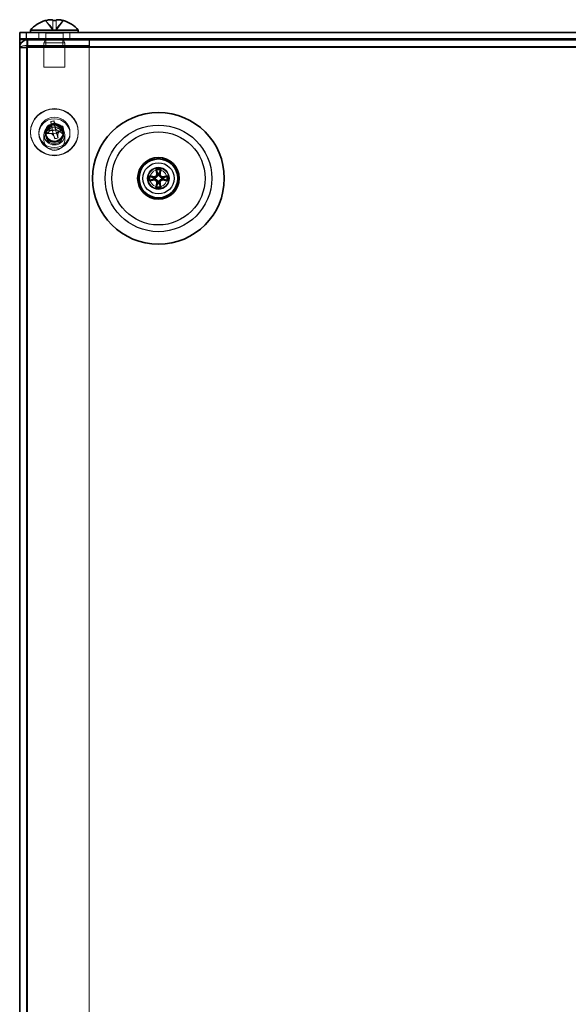
# Model space of a CAD drawing. Units: millimetres. Extents: x 51 to 3394, y 28 to 1012.
# Drawn here: x 132 to 211, y 176 to 318 of the extents above; entities that cross this region are included whole.
import ezdxf

# ---------------------------------------------------------------- set-up
doc = ezdxf.new("R2010")
doc.units = ezdxf.units.MM
doc.header["$LTSCALE"] = 3.5
for name, color, linetype, lineweight in [('Hidden (ISO)', 7, 'Continuous', 18), ('Hidden Narrow (ISO)', 7, 'Continuous', 18), ('Visible (ISO)', 7, 'Continuous', 35), ('Visible Narrow (ISO)', 7, 'Continuous', 25)]:
    doc.layers.add(name, color=color, linetype=linetype, lineweight=lineweight)

msp = doc.modelspace()

# ---------------------------------------------------------------- linework, layer by layer
at = {"layer": 'Hidden (ISO)'}
for p, q in [((136.579, 316.165), (135.521, 317.552)), ((136.58, 317.552), (136.58, 316.165)), ((137.064, 316.165), (137.064, 317.552)), ((138.124, 317.552), (137.065, 316.165)), ((134.572, 314.847), (134.572, 315.847)), ((135.572, 315.747), (135.572, 314.847)), ((136.579, 316.165), (136.58, 316.164)), ((136.58, 316.164), (136.58, 316.163)), ((137.064, 316.163), (136.58, 316.163)), ((137.064, 316.164), (137.065, 316.165)), ((137.064, 316.164), (137.064, 316.163)), ((138.072, 315.747), (138.072, 314.847)), ((139.072, 314.847), (139.072, 315.847)), ((141.822, 313.959), (132.922, 313.959)), ((132.993, 313.797), (132.993, 314.797)), ((135.547, 314.797), (135.322, 314.347)), ((135.322, 314.347), (138.322, 314.347)), ((135.322, 314.347), (135.322, 310.847)), ((135.593, 313.797), (135.593, 314.797)), ((138.052, 313.797), (138.052, 314.797)), ((138.097, 314.797), (138.322, 314.347)), ((138.322, 314.347), (138.322, 310.847)), ((141.822, 313.797), (141.822, 314.797)), ((141.893, 313.797), (141.893, 314.797)), ((132.822, 313.697), (132.822, 117.997)), ((132.924, 313.734), (141.822, 313.734)), ((132.926, 313.797), (132.993, 313.797)), ((280.651, 313.797), (132.993, 313.797)), ((141.822, 313.734), (141.822, 313.797)), ((141.822, 117.975), (141.822, 313.734)), ((135.322, 310.847), (138.322, 310.847)), ((136.294, 302.989), (136.532, 301.672)), ((137.003, 301.778), (136.765, 303.095)), ((133.372, 301.5), (133.372, 301.423)), ((134.572, 301.198), (134.572, 301.423)), ((136.531, 301.671), (135.5, 301.751)), ((135.572, 301.4), (135.572, 301.198)), ((135.593, 300.973), (135.593, 301.198)), ((135.608, 301.292), (136.64, 301.212)), ((137.003, 301.776), (136.532, 301.671)), ((136.532, 301.671), (136.532, 301.671)), ((136.532, 301.671), (136.641, 301.212)), ((136.641, 301.212), (137.112, 301.318)), ((136.641, 301.211), (136.641, 301.212)), ((136.641, 301.211), (136.879, 300.518)), ((137.003, 301.777), (137.003, 301.776)), ((137.112, 301.318), (137.003, 301.776)), ((138.036, 302.321), (137.004, 301.777)), ((137.112, 301.317), (137.112, 301.318)), ((137.35, 300.624), (137.112, 301.317)), ((137.113, 301.318), (138.145, 301.862)), ((138.052, 300.973), (138.052, 301.198)), ((138.072, 301.4), (138.072, 301.198)), ((139.072, 301.198), (139.072, 301.423)), ((140.272, 301.5), (140.272, 301.423)), ((135.322, 301.085), (135.322, 300.298)), ((138.322, 301.085), (138.322, 300.298))]:
    msp.add_line(p, q, dxfattribs=at)
for radius in [1.5, 1.229]:
    msp.add_circle((151.822, 294.797), radius, dxfattribs=at)
for centre, start, end in [((135.472, 315.747), 0, 90), ((138.172, 315.747), 90, 180)]:
    msp.add_arc(centre, 0.1, start, end, dxfattribs=at)
for centre, major_axis in [((136.822, 301.5), (3.45, 0)), ((136.822, 301.423), (3.45, 0)), ((136.822, 301.423), (2.25, 0)), ((136.822, 301.198), (-2.25, 0)), ((136.822, 301.085), (1.5, 0)), ((136.822, 300.298), (1.5, 0)), ((136.822, 301.198), (1.25, 0)), ((136.822, 301.198), (1.229, 0)), ((136.822, 300.973), (-1.229, 0))]:
    msp.add_ellipse(centre, major_axis=major_axis, ratio=0.9743701, dxfattribs=at)
for centre, major_axis, ratio, start_param, end_param in [((137.115, 299.803), (-4.129, -1.194), 0.7653662, 4.5774311, 4.6899334), ((136.587, 300.763), (1.008, -4.482), 0.050603, 2.0527455, 2.0793251), ((137.058, 300.868), (-1.008, 4.482), 0.050603, 5.1943381, 5.2209177), ((136.768, 301.045), (-4.47, -1.059), 0.2191856, 4.9211829, 4.9477624), ((138.091, 301.324), (1.6, -3.989), 0.5508974, 4.3903889, 4.5028912), ((136.876, 300.586), (4.47, 1.059), 0.2191856, 1.7795902, 1.8061698), ((136.768, 301.045), (-4.47, -1.059), 0.2191856, 4.3732407, 4.3998203), ((136.876, 300.586), (4.47, 1.059), 0.2191856, 1.231648, 1.2582276), ((135.553, 300.754), (-0.209, 4.293), 0.6313512, 4.9426818, 5.0551841), ((136.587, 300.763), (1.008, -4.482), 0.050603, 1.5048033, 1.5313829), ((136.529, 302.275), (4.214, 0.846), 0.4168825, 4.7118379, 4.8243402), ((137.058, 300.868), (-1.008, 4.482), 0.050603, 4.6463959, 4.6729755)]:
    msp.add_ellipse(centre, major_axis=major_axis, ratio=ratio, start_param=start_param, end_param=end_param, dxfattribs=at)
for points, knots in [([(136.58, 316.164), (136.58, 316.164), (136.58, 316.164), (136.58, 316.164), (136.58, 316.164), (136.58, 316.164), (136.58, 316.164), (136.58, 316.164), (136.58, 316.164), (136.58, 316.164), (136.58, 316.164), (136.58, 316.164), (136.58, 316.164), (136.58, 316.164), (136.58, 316.164), (136.58, 316.164), (136.58, 316.164), (136.58, 316.164), (136.58, 316.164), (136.58, 316.164), (136.58, 316.164), (136.58, 316.164), (136.58, 316.164), (136.58, 316.164), (136.58, 316.164), (136.58, 316.164), (136.58, 316.164), (136.58, 316.164), (136.58, 316.164), (136.58, 316.164), (136.58, 316.164), (136.58, 316.164), (136.58, 316.164), (136.58, 316.164), (136.58, 316.164), (136.58, 316.164), (136.58, 316.164), (136.58, 316.165), (136.58, 316.165), (136.58, 316.165)], [0.00008965089, 0.00008965089, 0.00008965089, 0.00008965089, 0.00009209837, 0.00009209837, 0.00010661838, 0.00010661838, 0.00012166479, 0.00012166479, 0.00012934104, 0.00012934104, 0.00013708954, 0.00013708954, 0.00014488864, 0.00014488864, 0.00015271644, 0.00015271644, 0.00016055111, 0.00016055111, 0.00016837128, 0.00016837128, 0.00017615622, 0.00017615622, 0.00018388616, 0.00018388616, 0.00018772484, 0.00018772484, 0.00019154286, 0.00019154286, 0.00019533812, 0.00019533812, 0.00019910856, 0.00019910856, 0.00020098389, 0.00020098389, 0.0002028523, 0.0002028523, 0.00020471355, 0.00020471355, 0.00021138262, 0.00021138262, 0.00021138262, 0.00021138262]), ([(137.064, 316.165), (137.064, 316.164), (137.064, 316.164), (137.064, 316.164), (137.064, 316.164), (137.064, 316.164), (137.064, 316.164), (137.064, 316.164), (137.064, 316.164), (137.064, 316.164)], [0, 0, 0, 0, 0.00003017608, 0.00003017608, 0.0000614034, 0.0000614034, 0.00009239456, 0.00009239456, 0.00012180794, 0.00012180794, 0.00012180794, 0.00012180794]), ([(132.922, 313.959), (132.439, 313.955), (131.977, 313.87), (131.857, 313.761), (131.834, 313.74), (131.822, 313.718), (131.822, 313.697)], [0, 0, 0, 0, 1.3189117, 1.3189117, 1.3189117, 1.5707963, 1.5707963, 1.5707963, 1.5707963]), ([(135.614, 301.784), (135.725, 301.816), (135.832, 301.87), (136.027, 302.011), (136.113, 302.099), (136.245, 302.295), (136.292, 302.4), (136.334, 302.575), (136.342, 302.643), (136.342, 302.769), (136.335, 302.828), (136.32, 302.885)], [0, 0, 0, 0, 0.03536856, 0.03536856, 0.07183781, 0.07183781, 0.10707602, 0.10707602, 0.12890702, 0.12890702, 0.14860901, 0.14860901, 0.14860901, 0.14860901]), ([(136.336, 302.799), (136.336, 302.798), (136.337, 302.793), (136.339, 302.779), (136.341, 302.769), (136.345, 302.738), (136.349, 302.716), (136.361, 302.649), (136.369, 302.601), (136.397, 302.449), (136.418, 302.338), (136.459, 302.12), (136.479, 302.01), (136.506, 301.86), (136.514, 301.811), (136.524, 301.747), (136.527, 301.727), (136.531, 301.694), (136.532, 301.68), (136.532, 301.671)], [0, 0, 0, 0, 0.00602435, 0.00602435, 0.01308809, 0.01308809, 0.02441605, 0.02441605, 0.04417554, 0.04417554, 0.08539252, 0.08539252, 0.12653842, 0.12653842, 0.14795159, 0.14795159, 0.15928489, 0.15928489, 0.17106005, 0.17106005, 0.17106005, 0.17106005]), ([(136.791, 302.991), (136.817, 302.89), (136.866, 302.791), (137.003, 302.609), (137.092, 302.528), (137.292, 302.399), (137.402, 302.352), (137.587, 302.306), (137.659, 302.295), (137.795, 302.289), (137.859, 302.293), (137.921, 302.303)], [0, 0, 0, 0, 0.03536856, 0.03536856, 0.07183781, 0.07183781, 0.10707602, 0.10707602, 0.12890702, 0.12890702, 0.14860901, 0.14860901, 0.14860901, 0.14860901]), ([(135.572, 301.4), (135.572, 301.27), (135.594, 301.14), (135.678, 300.894), (135.741, 300.777), (135.9, 300.569), (135.998, 300.478), (136.216, 300.329), (136.338, 300.272), (136.593, 300.198), (136.727, 300.182), (136.993, 300.189), (137.126, 300.214), (137.376, 300.303), (137.493, 300.367), (137.702, 300.527), (137.793, 300.624), (137.94, 300.841), (137.995, 300.96), (138.058, 301.188), (138.072, 301.294), (138.072, 301.4)], [4.4854962, 4.4854962, 4.4854962, 4.4854962, 4.8069213, 4.8069213, 5.1280296, 5.1280296, 5.4483648, 5.4483648, 5.7678511, 5.7678511, 6.0867373, 6.0867373, 6.4054388, 6.4054388, 6.7244101, 6.7244101, 7.0440448, 7.0440448, 7.364541, 7.364541, 7.6270888, 7.6270888, 7.6270888, 7.6270888]), ([(136.853, 300.637), (136.827, 300.752), (136.778, 300.862), (136.641, 301.059), (136.552, 301.145), (136.352, 301.275), (136.242, 301.319), (136.057, 301.355), (135.985, 301.36), (135.849, 301.353), (135.785, 301.343), (135.723, 301.325)], [0, 0, 0, 0, 0.03536856, 0.03536856, 0.07183781, 0.07183781, 0.10707602, 0.10707602, 0.12890702, 0.12890702, 0.14860901, 0.14860901, 0.14860901, 0.14860901]), ([(136.531, 301.671), (136.531, 301.671), (136.532, 301.671), (136.532, 301.671), (136.532, 301.671), (136.532, 301.671), (136.532, 301.671), (136.532, 301.671), (136.532, 301.671), (136.532, 301.671)], [0, 0, 0, 0, 0.00009646463, 0.00009646463, 0.00010488064, 0.00010488064, 0.00012128482, 0.00012128482, 0.00012939013, 0.00012939013, 0.00012939013, 0.00012939013]), ([(136.532, 301.671), (136.532, 301.671), (136.532, 301.671), (136.532, 301.671), (136.532, 301.671), (136.532, 301.671), (136.532, 301.671), (136.532, 301.671), (136.532, 301.671), (136.532, 301.671), (136.532, 301.671), (136.532, 301.671), (136.532, 301.671), (136.532, 301.671), (136.532, 301.671), (136.532, 301.671), (136.532, 301.671), (136.532, 301.671), (136.532, 301.671), (136.532, 301.671), (136.532, 301.671), (136.532, 301.672), (136.532, 301.672), (136.532, 301.672), (136.532, 301.672), (136.532, 301.672), (136.532, 301.672), (136.532, 301.672), (136.532, 301.672), (136.532, 301.672), (136.532, 301.672), (136.532, 301.672), (136.532, 301.672), (136.532, 301.672), (136.532, 301.672), (136.532, 301.672), (136.532, 301.672), (136.532, 301.672), (136.532, 301.672), (136.532, 301.672)], [0.00008965089, 0.00008965089, 0.00008965089, 0.00008965089, 0.00009209837, 0.00009209837, 0.00010661838, 0.00010661838, 0.00012166479, 0.00012166479, 0.00012934104, 0.00012934104, 0.00013708954, 0.00013708954, 0.00014488864, 0.00014488864, 0.00015271644, 0.00015271644, 0.00016055111, 0.00016055111, 0.00016837128, 0.00016837128, 0.00017615622, 0.00017615622, 0.00018388616, 0.00018388616, 0.00018772484, 0.00018772484, 0.00019154286, 0.00019154286, 0.00019533812, 0.00019533812, 0.00019910856, 0.00019910856, 0.00020098389, 0.00020098389, 0.0002028523, 0.0002028523, 0.00020471355, 0.00020471355, 0.00021138262, 0.00021138262, 0.00021138262, 0.00021138262]), ([(136.641, 301.211), (136.641, 301.211), (136.641, 301.211), (136.641, 301.211), (136.641, 301.211), (136.641, 301.212), (136.641, 301.212), (136.641, 301.212), (136.641, 301.212), (136.641, 301.212), (136.64, 301.212), (136.64, 301.212), (136.64, 301.212), (136.64, 301.212), (136.64, 301.212), (136.64, 301.212), (136.64, 301.212), (136.64, 301.212), (136.64, 301.212), (136.64, 301.212), (136.64, 301.212), (136.64, 301.212), (136.64, 301.212), (136.64, 301.212), (136.64, 301.212), (136.64, 301.212), (136.64, 301.212), (136.64, 301.212), (136.64, 301.212), (136.64, 301.212), (136.64, 301.212), (136.64, 301.212), (136.64, 301.212), (136.64, 301.212), (136.64, 301.212), (136.64, 301.212), (136.64, 301.212), (136.64, 301.212), (136.64, 301.212), (136.64, 301.212)], [0.00008965089, 0.00008965089, 0.00008965089, 0.00008965089, 0.00009209837, 0.00009209837, 0.00010661838, 0.00010661838, 0.00012166479, 0.00012166479, 0.00012934104, 0.00012934104, 0.00013708954, 0.00013708954, 0.00014488864, 0.00014488864, 0.00015271644, 0.00015271644, 0.00016055111, 0.00016055111, 0.00016837128, 0.00016837128, 0.00017615622, 0.00017615622, 0.00018388616, 0.00018388616, 0.00018772484, 0.00018772484, 0.00019154286, 0.00019154286, 0.00019533812, 0.00019533812, 0.00019910856, 0.00019910856, 0.00020098389, 0.00020098389, 0.0002028523, 0.0002028523, 0.00020471355, 0.00020471355, 0.00021138262, 0.00021138262, 0.00021138262, 0.00021138262]), ([(136.641, 301.211), (136.641, 301.211), (136.641, 301.211), (136.641, 301.211), (136.641, 301.211), (136.641, 301.211), (136.641, 301.211), (136.641, 301.211), (136.641, 301.211), (136.641, 301.211)], [0, 0, 0, 0, 0.00009646463, 0.00009646463, 0.00010488064, 0.00010488064, 0.00012128482, 0.00012128482, 0.00012939013, 0.00012939013, 0.00012939013, 0.00012939013]), ([(137.003, 301.778), (137.003, 301.777), (137.003, 301.777), (137.003, 301.777), (137.003, 301.777), (137.003, 301.777), (137.003, 301.777), (137.003, 301.777), (137.003, 301.777), (137.003, 301.777)], [0, 0, 0, 0, 0.00009646463, 0.00009646463, 0.00010488064, 0.00010488064, 0.00012128482, 0.00012128482, 0.00012939013, 0.00012939013, 0.00012939013, 0.00012939013]), ([(137.003, 301.777), (137.003, 301.777), (137.003, 301.777), (137.003, 301.777), (137.004, 301.777), (137.004, 301.777), (137.004, 301.777), (137.004, 301.777), (137.004, 301.777), (137.004, 301.777), (137.004, 301.777), (137.004, 301.777), (137.004, 301.777), (137.004, 301.777), (137.004, 301.777), (137.004, 301.777), (137.004, 301.777), (137.004, 301.777), (137.004, 301.777), (137.004, 301.777), (137.004, 301.777), (137.004, 301.777), (137.004, 301.777), (137.004, 301.777), (137.004, 301.777), (137.004, 301.777), (137.004, 301.777), (137.004, 301.777), (137.004, 301.777), (137.004, 301.777), (137.004, 301.777), (137.004, 301.777), (137.004, 301.777), (137.004, 301.777), (137.004, 301.777), (137.004, 301.777), (137.004, 301.777), (137.004, 301.777), (137.004, 301.777), (137.004, 301.777)], [0.00008965089, 0.00008965089, 0.00008965089, 0.00008965089, 0.00009209837, 0.00009209837, 0.00010661838, 0.00010661838, 0.00012166479, 0.00012166479, 0.00012934104, 0.00012934104, 0.00013708954, 0.00013708954, 0.00014488864, 0.00014488864, 0.00015271644, 0.00015271644, 0.00016055111, 0.00016055111, 0.00016837128, 0.00016837128, 0.00017615622, 0.00017615622, 0.00018388616, 0.00018388616, 0.00018772484, 0.00018772484, 0.00019154286, 0.00019154286, 0.00019533812, 0.00019533812, 0.00019910856, 0.00019910856, 0.00020098389, 0.00020098389, 0.0002028523, 0.0002028523, 0.00020471355, 0.00020471355, 0.00021138262, 0.00021138262, 0.00021138262, 0.00021138262]), ([(137.112, 301.317), (137.112, 301.331), (137.115, 301.341), (137.145, 301.373), (137.169, 301.391), (137.235, 301.435), (137.282, 301.461), (137.39, 301.519), (137.453, 301.551), (137.554, 301.603), (137.596, 301.625), (137.632, 301.645), (137.639, 301.65), (137.646, 301.654), (137.648, 301.655), (137.648, 301.655), (137.648, 301.655), (137.646, 301.654), (137.641, 301.65), (137.624, 301.638), (137.615, 301.63), (137.591, 301.611), (137.577, 301.598), (137.541, 301.563), (137.519, 301.538), (137.461, 301.467), (137.429, 301.416), (137.368, 301.299), (137.343, 301.229), (137.327, 301.16)], [0, 0, 0, 0, 0.01903659, 0.01903659, 0.0374774, 0.0374774, 0.06379298, 0.06379298, 0.09598087, 0.09598087, 0.12023084, 0.12023084, 0.12793137, 0.12793137, 0.13280145, 0.13280145, 0.13392487, 0.13392487, 0.14184384, 0.14184384, 0.14812492, 0.14812492, 0.15572171, 0.15572171, 0.1673289, 0.1673289, 0.18708578, 0.18708578, 0.21076279, 0.21076279, 0.21076279, 0.21076279]), ([(137.113, 301.318), (137.113, 301.318), (137.113, 301.318), (137.113, 301.318), (137.113, 301.318), (137.113, 301.318), (137.112, 301.318), (137.112, 301.318), (137.112, 301.318), (137.112, 301.317)], [0, 0, 0, 0, 0.00003017608, 0.00003017608, 0.0000614034, 0.0000614034, 0.00009239456, 0.00009239456, 0.00012180794, 0.00012180794, 0.00012180794, 0.00012180794]), ([(137.112, 301.317), (137.112, 301.317), (137.112, 301.317), (137.112, 301.317), (137.112, 301.317), (137.112, 301.317), (137.112, 301.317), (137.112, 301.317), (137.112, 301.317), (137.112, 301.317)], [0.00008947069, 0.00008947069, 0.00008947069, 0.00008947069, 0.00011873267, 0.00011873267, 0.00014956432, 0.00014956432, 0.00018063092, 0.00018063092, 0.00021065183, 0.00021065183, 0.00021065183, 0.00021065183]), ([(138.03, 301.844), (137.919, 301.826), (137.812, 301.783), (137.617, 301.658), (137.532, 301.574), (137.399, 301.379), (137.352, 301.271), (137.31, 301.085), (137.302, 301.012), (137.303, 300.873), (137.31, 300.807), (137.324, 300.743)], [0, 0, 0, 0, 0.03536856, 0.03536856, 0.07183781, 0.07183781, 0.10707602, 0.10707602, 0.12890702, 0.12890702, 0.14860901, 0.14860901, 0.14860901, 0.14860901])]:
    msp.add_open_spline(points, degree=3, knots=knots, dxfattribs=at)
msp.add_open_spline([(132.922, 313.697), (132.946, 313.749), (132.969, 313.797), (132.993, 313.797)], degree=3, dxfattribs=at)
at = {"layer": 'Hidden Narrow (ISO)'}
for p, q in [((138.072, 315.747), (135.572, 315.747)), ((131.822, 314.994), (281.822, 314.994)), ((280.967, 314.769), (132.678, 314.769))]:
    msp.add_line(p, q, dxfattribs=at)
msp.add_circle((151.822, 294.797), 1.6, dxfattribs=at)
for centre, major_axis in [((136.822, 301.423), (-1.35, 0)), ((136.822, 301.4), (1.25, 0))]:
    msp.add_ellipse(centre, major_axis=major_axis, ratio=0.9743701, dxfattribs=at)
for points, knots in [([(136.579, 316.165), (136.579, 316.2), (136.575, 316.236), (136.549, 316.347), (136.514, 316.422), (136.421, 316.572), (136.363, 316.648), (136.235, 316.798), (136.166, 316.873), (136.027, 317.024), (135.958, 317.099), (135.83, 317.25), (135.773, 317.325), (135.688, 317.462), (135.658, 317.523), (135.638, 317.585)], [-0.09719836, -0.09719836, -0.09719836, -0.09719836, -0.08653166, -0.08653166, -0.063954, -0.063954, -0.04137634, -0.04137634, -0.01879869, -0.01879869, 0.00377897, 0.00377897, 0.02635662, 0.02635662, 0.0448486, 0.0448486, 0.0448486, 0.0448486]), ([(138.006, 317.585), (137.987, 317.523), (137.956, 317.462), (137.872, 317.325), (137.814, 317.25), (137.686, 317.099), (137.617, 317.024), (137.478, 316.873), (137.409, 316.798), (137.281, 316.648), (137.224, 316.572), (137.131, 316.422), (137.096, 316.347), (137.069, 316.236), (137.065, 316.2), (137.065, 316.165)], [-0.0448486, -0.0448486, -0.0448486, -0.0448486, -0.02635662, -0.02635662, -0.00377897, -0.00377897, 0.01879869, 0.01879869, 0.04137634, 0.04137634, 0.063954, 0.063954, 0.08653166, 0.08653166, 0.09719836, 0.09719836, 0.09719836, 0.09719836]), ([(136.32, 302.885), (136.325, 302.853), (136.332, 302.81), (136.351, 302.699), (136.364, 302.627), (136.392, 302.472), (136.408, 302.389), (136.439, 302.224), (136.455, 302.141), (136.483, 301.986), (136.496, 301.914), (136.517, 301.792), (136.525, 301.742), (136.531, 301.692), (136.532, 301.68), (136.532, 301.672)], [-0.0448486, -0.0448486, -0.0448486, -0.0448486, -0.02635662, -0.02635662, -0.00377897, -0.00377897, 0.01879869, 0.01879869, 0.04137634, 0.04137634, 0.063954, 0.063954, 0.08653166, 0.08653166, 0.09719836, 0.09719836, 0.09719836, 0.09719836]), ([(137.003, 301.778), (137.003, 301.786), (137.002, 301.798), (136.996, 301.848), (136.988, 301.898), (136.967, 302.02), (136.954, 302.092), (136.926, 302.247), (136.91, 302.33), (136.879, 302.495), (136.863, 302.578), (136.835, 302.733), (136.821, 302.805), (136.802, 302.916), (136.796, 302.959), (136.791, 302.991)], [-0.09719836, -0.09719836, -0.09719836, -0.09719836, -0.08653166, -0.08653166, -0.063954, -0.063954, -0.04137634, -0.04137634, -0.01879869, -0.01879869, 0.00377897, 0.00377897, 0.02635662, 0.02635662, 0.0448486, 0.0448486, 0.0448486, 0.0448486]), ([(136.531, 301.671), (136.531, 301.679), (136.527, 301.686), (136.501, 301.705), (136.467, 301.714), (136.377, 301.728), (136.32, 301.732), (136.196, 301.738), (136.128, 301.739), (135.993, 301.743), (135.926, 301.745), (135.802, 301.751), (135.745, 301.755), (135.663, 301.767), (135.633, 301.774), (135.614, 301.784)], [-0.09719836, -0.09719836, -0.09719836, -0.09719836, -0.08653166, -0.08653166, -0.063954, -0.063954, -0.04137634, -0.04137634, -0.01879869, -0.01879869, 0.00377897, 0.00377897, 0.02635662, 0.02635662, 0.0448486, 0.0448486, 0.0448486, 0.0448486]), ([(135.723, 301.325), (135.742, 301.315), (135.771, 301.308), (135.854, 301.296), (135.91, 301.292), (136.034, 301.286), (136.102, 301.284), (136.237, 301.281), (136.305, 301.279), (136.429, 301.273), (136.485, 301.269), (136.576, 301.255), (136.61, 301.246), (136.635, 301.227), (136.64, 301.22), (136.64, 301.212)], [-0.0448486, -0.0448486, -0.0448486, -0.0448486, -0.02635662, -0.02635662, -0.00377897, -0.00377897, 0.01879869, 0.01879869, 0.04137634, 0.04137634, 0.063954, 0.063954, 0.08653166, 0.08653166, 0.09719836, 0.09719836, 0.09719836, 0.09719836]), ([(136.641, 301.211), (136.641, 301.219), (136.642, 301.223), (136.648, 301.223), (136.656, 301.206), (136.677, 301.152), (136.69, 301.114), (136.719, 301.027), (136.734, 300.978), (136.765, 300.88), (136.781, 300.831), (136.81, 300.744), (136.823, 300.706), (136.842, 300.656), (136.849, 300.642), (136.853, 300.637)], [-0.09719836, -0.09719836, -0.09719836, -0.09719836, -0.08653166, -0.08653166, -0.063954, -0.063954, -0.04137634, -0.04137634, -0.01879869, -0.01879869, 0.00377897, 0.00377897, 0.02635662, 0.02635662, 0.0448486, 0.0448486, 0.0448486, 0.0448486]), ([(137.921, 302.303), (137.902, 302.285), (137.873, 302.264), (137.79, 302.215), (137.734, 302.185), (137.61, 302.123), (137.542, 302.091), (137.407, 302.027), (137.339, 301.995), (137.215, 301.933), (137.159, 301.904), (137.068, 301.849), (137.034, 301.825), (137.009, 301.794), (137.004, 301.785), (137.004, 301.777)], [-0.0448486, -0.0448486, -0.0448486, -0.0448486, -0.02635662, -0.02635662, -0.00377897, -0.00377897, 0.01879869, 0.01879869, 0.04137634, 0.04137634, 0.063954, 0.063954, 0.08653166, 0.08653166, 0.09719836, 0.09719836, 0.09719836, 0.09719836]), ([(137.324, 300.743), (137.32, 300.747), (137.313, 300.762), (137.294, 300.812), (137.281, 300.85), (137.252, 300.937), (137.236, 300.986), (137.205, 301.084), (137.19, 301.133), (137.161, 301.22), (137.148, 301.258), (137.127, 301.312), (137.119, 301.329), (137.113, 301.329), (137.112, 301.325), (137.112, 301.317)], [-0.0448486, -0.0448486, -0.0448486, -0.0448486, -0.02635662, -0.02635662, -0.00377897, -0.00377897, 0.01879869, 0.01879869, 0.04137634, 0.04137634, 0.063954, 0.063954, 0.08653166, 0.08653166, 0.09719836, 0.09719836, 0.09719836, 0.09719836]), ([(137.113, 301.318), (137.113, 301.326), (137.117, 301.335), (137.143, 301.366), (137.177, 301.39), (137.268, 301.445), (137.324, 301.474), (137.448, 301.536), (137.516, 301.568), (137.651, 301.632), (137.719, 301.665), (137.843, 301.726), (137.899, 301.756), (137.982, 301.805), (138.011, 301.826), (138.03, 301.844)], [-0.09719836, -0.09719836, -0.09719836, -0.09719836, -0.08653166, -0.08653166, -0.063954, -0.063954, -0.04137634, -0.04137634, -0.01879869, -0.01879869, 0.00377897, 0.00377897, 0.02635662, 0.02635662, 0.0448486, 0.0448486, 0.0448486, 0.0448486])]:
    msp.add_open_spline(points, degree=3, knots=knots, dxfattribs=at)
at = {"layer": 'Visible (ISO)'}
for p, q in [((135.516, 317.557), (135.521, 317.552)), ((136.58, 317.585), (136.58, 317.552)), ((137.064, 317.552), (137.064, 317.585)), ((138.124, 317.552), (138.128, 317.557)), ((131.822, 315.847), (132.822, 315.847)), ((131.822, 315.847), (131.822, 314.847)), ((280.822, 315.847), (132.822, 315.847)), ((133.372, 316.189), (140.272, 316.189)), ((133.372, 316.189), (133.372, 315.847)), ((140.272, 316.189), (140.272, 315.847)), ((132.822, 314.847), (131.822, 314.847)), ((131.822, 314.847), (131.822, 314.769)), ((131.822, 314.769), (131.822, 313.697)), ((132.822, 314.847), (280.822, 314.847)), ((132.993, 314.797), (132.922, 314.797)), ((132.922, 313.797), (132.922, 314.797)), ((132.993, 314.797), (280.651, 314.797)), ((135.572, 314.847), (135.547, 314.797)), ((138.072, 314.847), (138.097, 314.797)), ((131.822, 117.997), (131.822, 313.697)), ((131.822, 313.697), (132.922, 313.697)), ((132.922, 313.797), (132.926, 313.797)), ((132.922, 313.734), (132.922, 313.797)), ((132.922, 313.734), (132.924, 313.734))]:
    msp.add_line(p, q, dxfattribs=at)
for radius in [9.5, 3, 2.8]:
    msp.add_circle((151.822, 294.797), radius, dxfattribs=at)
for centre, radius, start, end in [((136.822, 313.147), 4.6, 106.48903, 138.59038), ((136.822, 313.147), 4.594, 104.93594, 106.45884), ((136.822, 313.147), 4.594, 73.54116, 75.06406), ((136.822, 313.147), 4.6, 41.40962, 73.51097), ((151.822, 294.797), 0.643, 82.16093, 97.83907), ((151.822, 294.797), 0.643, 172.16093, 187.83907), ((151.822, 294.797), 0.643, 262.16093, 277.83907), ((151.822, 294.797), 0.643, 352.16093, 7.83907)]:
    msp.add_arc(centre, radius, start, end, dxfattribs=at)
for centre, major_axis, ratio, start_param, end_param in [((136.822, 314.14), (-4.298, 0), 0.7949512, 4.6561378, 4.7686401), ((152.147, 294.858), (0.921, -4.903), 0.0871557, 4.4122847, 4.5680948), ((151.498, 294.858), (0.921, 4.903), 0.0871557, 4.8566831, 5.0124933), ((151.761, 294.472), (-4.903, 0.921), 0.0871557, 4.8566831, 5.0124933), ((151.761, 295.121), (4.903, 0.921), 0.0871557, 4.4122847, 4.5680948), ((152.147, 294.736), (-0.921, -4.903), 0.0871557, 4.8566831, 5.0124933), ((151.498, 294.736), (-0.921, 4.903), 0.0871557, 4.4122847, 4.5680948), ((151.883, 294.472), (-4.903, -0.921), 0.0871557, 4.4122847, 4.5680948), ((151.883, 295.121), (4.903, -0.921), 0.0871557, 4.8566831, 5.0124933)]:
    msp.add_ellipse(centre, major_axis=major_axis, ratio=ratio, start_param=start_param, end_param=end_param, dxfattribs=at)
for points, knots in [([(135.638, 317.585), (135.752, 317.615), (135.868, 317.64), (136.088, 317.675), (136.192, 317.685), (136.366, 317.688), (136.436, 317.681), (136.519, 317.657), (136.543, 317.645), (136.573, 317.617), (136.58, 317.602), (136.58, 317.585)], [0, 0, 0, 0, 0.03536856, 0.03536856, 0.07183781, 0.07183781, 0.10707602, 0.10707602, 0.12890702, 0.12890702, 0.14860901, 0.14860901, 0.14860901, 0.14860901]), ([(137.064, 317.585), (137.064, 317.615), (137.088, 317.64), (137.178, 317.675), (137.244, 317.685), (137.41, 317.688), (137.506, 317.681), (137.677, 317.657), (137.745, 317.645), (137.878, 317.617), (137.942, 317.602), (138.006, 317.585)], [0, 0, 0, 0, 0.03536856, 0.03536856, 0.07183781, 0.07183781, 0.10707602, 0.10707602, 0.12890702, 0.12890702, 0.14860901, 0.14860901, 0.14860901, 0.14860901]), ([(132.922, 314.797), (132.439, 314.797), (131.977, 314.439), (131.857, 313.971), (131.834, 313.881), (131.822, 313.789), (131.822, 313.697)], [0, 0, 0, 0, 1.3189117, 1.3189117, 1.3189117, 1.5707963, 1.5707963, 1.5707963, 1.5707963]), ([(132.922, 313.697), (132.942, 314.18), (132.962, 314.641), (132.981, 314.762), (132.985, 314.785), (132.989, 314.797), (132.993, 314.797)], [0, 0, 0, 0, 1.3189117, 1.3189117, 1.3189117, 1.5707963, 1.5707963, 1.5707963, 1.5707963]), ([(151.591, 295.483), (151.6, 295.435), (151.599, 295.383), (151.577, 295.281), (151.556, 295.233), (151.5, 295.152), (151.463, 295.115), (151.376, 295.058), (151.327, 295.038), (151.234, 295.02), (151.184, 295.019), (151.136, 295.028)], [0, 0, 0, 0, 0.014712606, 0.014712606, 0.029425212, 0.029425212, 0.04405813, 0.04405813, 0.058691048, 0.058691048, 0.07268335, 0.07268335, 0.07268335, 0.07268335]), ([(151.505, 296.059), (151.502, 296.065), (151.499, 296.075), (151.493, 296.098), (151.489, 296.115), (151.481, 296.148), (151.477, 296.169), (151.471, 296.201), (151.468, 296.216), (151.466, 296.23)], [0.050445163, 0.050445163, 0.050445163, 0.050445163, 0.054929966, 0.054929966, 0.060404793, 0.060404793, 0.065889037, 0.065889037, 0.070054738, 0.070054738, 0.070054738, 0.070054738]), ([(152.509, 295.028), (152.461, 295.019), (152.408, 295.02), (152.306, 295.042), (152.258, 295.063), (152.177, 295.119), (152.14, 295.156), (152.083, 295.243), (152.064, 295.292), (152.046, 295.385), (152.045, 295.435), (152.053, 295.483)], [0, 0, 0, 0, 0.014733795, 0.014733795, 0.029467591, 0.029467591, 0.044079321, 0.044079321, 0.058691052, 0.058691052, 0.072683354, 0.072683354, 0.072683354, 0.072683354]), ([(152.178, 296.23), (152.176, 296.216), (152.173, 296.201), (152.167, 296.169), (152.163, 296.148), (152.156, 296.115), (152.151, 296.098), (152.145, 296.075), (152.142, 296.065), (152.139, 296.059)], [0.01784373, 0.01784373, 0.01784373, 0.01784373, 0.022009431, 0.022009431, 0.027493674, 0.027493674, 0.032968502, 0.032968502, 0.037453305, 0.037453305, 0.037453305, 0.037453305]), ([(150.388, 295.153), (150.402, 295.15), (150.418, 295.148), (150.45, 295.142), (150.471, 295.137), (150.504, 295.13), (150.521, 295.126), (150.544, 295.119), (150.553, 295.116), (150.56, 295.114)], [0.01784373, 0.01784373, 0.01784373, 0.01784373, 0.022009431, 0.022009431, 0.027493674, 0.027493674, 0.032968502, 0.032968502, 0.037453305, 0.037453305, 0.037453305, 0.037453305]), ([(150.56, 294.48), (150.553, 294.477), (150.544, 294.474), (150.521, 294.468), (150.504, 294.463), (150.471, 294.456), (150.45, 294.451), (150.418, 294.445), (150.402, 294.443), (150.388, 294.441)], [0.050445163, 0.050445163, 0.050445163, 0.050445163, 0.054929965, 0.054929965, 0.060404793, 0.060404793, 0.065889036, 0.065889036, 0.070054738, 0.070054738, 0.070054738, 0.070054738]), ([(151.136, 294.566), (151.183, 294.574), (151.236, 294.574), (151.338, 294.552), (151.386, 294.53), (151.467, 294.474), (151.504, 294.437), (151.561, 294.351), (151.58, 294.301), (151.599, 294.208), (151.6, 294.158), (151.591, 294.11)], [0, 0, 0, 0, 0.014733795, 0.014733795, 0.029467591, 0.029467591, 0.044079321, 0.044079321, 0.058691052, 0.058691052, 0.072683354, 0.072683354, 0.072683354, 0.072683354]), ([(151.734, 295.434), (151.74, 295.368), (151.734, 295.297), (151.701, 295.194), (151.685, 295.158), (151.645, 295.09), (151.62, 295.057), (151.561, 294.998), (151.529, 294.974), (151.461, 294.933), (151.425, 294.918), (151.321, 294.885), (151.251, 294.878), (151.185, 294.884)], [0.237156848, 0.237156848, 0.237156848, 0.237156848, 0.25944116, 0.25944116, 0.271951046, 0.271951046, 0.284460932, 0.284460932, 0.296970818, 0.296970818, 0.309480704, 0.309480704, 0.331765015, 0.331765015, 0.331765015, 0.331765015]), ([(151.185, 294.709), (151.251, 294.715), (151.321, 294.708), (151.425, 294.676), (151.461, 294.66), (151.529, 294.619), (151.561, 294.595), (151.62, 294.536), (151.645, 294.504), (151.685, 294.435), (151.701, 294.399), (151.734, 294.296), (151.74, 294.225), (151.734, 294.159)], [0.237156848, 0.237156848, 0.237156848, 0.237156848, 0.25944116, 0.25944116, 0.271951046, 0.271951046, 0.284460932, 0.284460932, 0.296970818, 0.296970818, 0.309480704, 0.309480704, 0.331765015, 0.331765015, 0.331765015, 0.331765015]), ([(152.459, 294.884), (152.393, 294.878), (152.323, 294.885), (152.219, 294.918), (152.183, 294.933), (152.115, 294.974), (152.083, 294.998), (152.024, 295.057), (151.999, 295.09), (151.959, 295.158), (151.943, 295.194), (151.911, 295.297), (151.904, 295.368), (151.91, 295.434)], [0.237156848, 0.237156848, 0.237156848, 0.237156848, 0.25944116, 0.25944116, 0.271951046, 0.271951046, 0.284460932, 0.284460932, 0.296970818, 0.296970818, 0.309480704, 0.309480704, 0.331765015, 0.331765015, 0.331765015, 0.331765015]), ([(151.91, 294.159), (151.904, 294.225), (151.911, 294.296), (151.943, 294.399), (151.959, 294.435), (151.999, 294.504), (152.024, 294.536), (152.083, 294.595), (152.115, 294.619), (152.183, 294.66), (152.219, 294.676), (152.323, 294.708), (152.393, 294.715), (152.459, 294.709)], [0.237156848, 0.237156848, 0.237156848, 0.237156848, 0.25944116, 0.25944116, 0.271951046, 0.271951046, 0.284460932, 0.284460932, 0.296970818, 0.296970818, 0.309480704, 0.309480704, 0.331765015, 0.331765015, 0.331765015, 0.331765015]), ([(152.053, 294.11), (152.045, 294.158), (152.045, 294.211), (152.067, 294.312), (152.089, 294.361), (152.144, 294.441), (152.181, 294.479), (152.268, 294.535), (152.317, 294.555), (152.41, 294.573), (152.46, 294.574), (152.509, 294.566)], [0, 0, 0, 0, 0.014712606, 0.014712606, 0.029425212, 0.029425212, 0.04405813, 0.04405813, 0.058691048, 0.058691048, 0.07268335, 0.07268335, 0.07268335, 0.07268335]), ([(153.084, 295.114), (153.091, 295.116), (153.1, 295.119), (153.123, 295.126), (153.141, 295.13), (153.174, 295.137), (153.195, 295.142), (153.226, 295.148), (153.242, 295.15), (153.256, 295.153)], [0.050445162, 0.050445162, 0.050445162, 0.050445162, 0.054929965, 0.054929965, 0.060404793, 0.060404793, 0.065889036, 0.065889036, 0.070054737, 0.070054737, 0.070054737, 0.070054737]), ([(153.256, 294.441), (153.242, 294.443), (153.226, 294.445), (153.195, 294.451), (153.174, 294.456), (153.141, 294.463), (153.123, 294.468), (153.1, 294.474), (153.091, 294.477), (153.084, 294.48)], [0.01784373, 0.01784373, 0.01784373, 0.01784373, 0.022009431, 0.022009431, 0.027493674, 0.027493674, 0.032968502, 0.032968502, 0.037453305, 0.037453305, 0.037453305, 0.037453305]), ([(151.466, 293.363), (151.468, 293.377), (151.471, 293.392), (151.477, 293.424), (151.481, 293.445), (151.489, 293.478), (151.493, 293.496), (151.499, 293.518), (151.502, 293.528), (151.505, 293.535)], [0.01784373, 0.01784373, 0.01784373, 0.01784373, 0.022009431, 0.022009431, 0.027493674, 0.027493674, 0.032968502, 0.032968502, 0.037453305, 0.037453305, 0.037453305, 0.037453305]), ([(152.139, 293.535), (152.142, 293.528), (152.145, 293.518), (152.151, 293.496), (152.156, 293.478), (152.163, 293.445), (152.167, 293.424), (152.173, 293.392), (152.176, 293.377), (152.178, 293.363)], [0.050445162, 0.050445162, 0.050445162, 0.050445162, 0.054929965, 0.054929965, 0.060404793, 0.060404793, 0.065889036, 0.065889036, 0.070054737, 0.070054737, 0.070054737, 0.070054737])]:
    msp.add_open_spline(points, degree=3, knots=knots, dxfattribs=at)
for points in [[(132.822, 313.697), (132.822, 313.749), (132.87, 313.797), (132.922, 313.797)], [(132.822, 313.697), (132.822, 313.713), (132.87, 313.729), (132.922, 313.734)], [(151.713, 295.506), (151.722, 295.482), (151.729, 295.458), (151.734, 295.434)], [(151.91, 295.434), (151.915, 295.458), (151.922, 295.482), (151.931, 295.506)], [(151.185, 294.884), (151.161, 294.89), (151.137, 294.897), (151.113, 294.906)], [(151.113, 294.687), (151.137, 294.696), (151.161, 294.704), (151.185, 294.709)], [(151.734, 294.159), (151.729, 294.135), (151.722, 294.111), (151.713, 294.087)], [(151.931, 294.087), (151.922, 294.111), (151.915, 294.135), (151.91, 294.159)], [(152.532, 294.906), (152.508, 294.897), (152.483, 294.89), (152.459, 294.884)], [(152.459, 294.709), (152.483, 294.704), (152.508, 294.696), (152.532, 294.687)]]:
    msp.add_open_spline(points, degree=3, dxfattribs=at)
for points, weights in [([(151.505, 296.059), (151.639, 295.705), (151.713, 295.506)], [1.00708488194, 1.05572632423, 1.01691790176]), ([(151.931, 295.506), (152.006, 295.705), (152.139, 296.059)], [1.01691790176, 1.05572632423, 1.00708488194]), ([(151.113, 294.906), (150.914, 294.98), (150.56, 295.114)], [1.01691790176, 1.05572632423, 1.00708488194]), ([(150.56, 294.48), (150.914, 294.613), (151.113, 294.687)], [1.00708488194, 1.05572632423, 1.01691790176]), ([(151.713, 294.087), (151.639, 293.889), (151.505, 293.535)], [1.01691790176, 1.05572632422, 1.00708488194]), ([(152.139, 293.535), (152.006, 293.889), (151.931, 294.087)], [1.00708488194, 1.05572632422, 1.01691790176]), ([(153.084, 295.114), (152.73, 294.98), (152.532, 294.906)], [1.00708488194, 1.05572632423, 1.01691790176]), ([(152.532, 294.687), (152.73, 294.613), (153.084, 294.48)], [1.01691790176, 1.05572632423, 1.00708488194])]:
    msp.add_rational_spline(points, weights, degree=2, dxfattribs=at)
at = {"layer": 'Visible Narrow (ISO)'}
for p, q in [((132.822, 314.847), (132.822, 315.847)), ((132.678, 314.769), (131.822, 314.769)), ((132.922, 313.734), (132.922, 313.697)), ((280.722, 313.697), (132.922, 313.697)), ((132.922, 313.697), (132.922, 117.997)), ((151.591, 295.483), (151.713, 295.506)), ((152.053, 295.483), (151.931, 295.506)), ((151.136, 295.028), (151.113, 294.906)), ((151.136, 294.566), (151.113, 294.687)), ((151.591, 294.11), (151.713, 294.087)), ((152.053, 294.11), (151.931, 294.087)), ((152.509, 295.028), (152.532, 294.906)), ((152.509, 294.566), (152.532, 294.687))]:
    msp.add_line(p, q, dxfattribs=at)
for radius in [7.689, 6.719, 2.25]:
    msp.add_circle((151.822, 294.797), radius, dxfattribs=at)
for radius, start, end in [(1.477, 76.05196, 103.94804), (1.301, 75.89432, 104.10568), (1.477, 166.05196, 193.94804), (1.301, 165.89432, 194.10568), (1.301, 345.89432, 14.10568), (1.477, 346.05196, 13.94804), (1.477, 256.05196, 283.94804), (1.301, 255.89432, 284.10568)]:
    msp.add_arc((151.822, 294.797), radius, start, end, dxfattribs=at)

doc.saveas('drawing.dxf')
